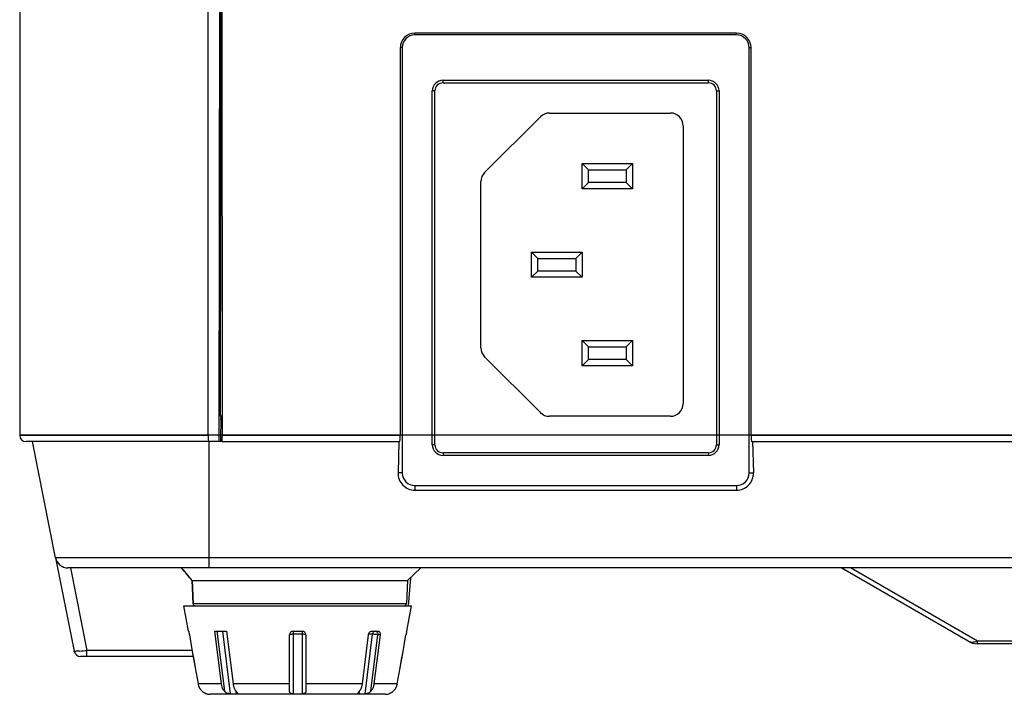
# Model space of a CAD drawing. Units: millimetres. Extents: x -75 to 1305, y -50 to 911.
# Drawn here: x 188 to 266, y 101 to 154 of the extents above; entities that cross this region are included whole.
import ezdxf

# ---------------------------------------------------------------- set-up
doc = ezdxf.new("R2010")
doc.units = ezdxf.units.MM
doc.header["$MEASUREMENT"] = 0
for name, color, linetype in [('02___PRT_ALL_AXES', 7, 'Continuous'), ('06_ALL_SURFS', 7, 'Continuous'), ('07___PRT_ALL_FEATURES', 7, 'Continuous'), ('08_ALL_DRAFTS', 7, 'Continuous'), ('09_ALL_ROUNDS', 7, 'Continuous'), ('10_ALL_CHAMFER', 7, 'Continuous'), ('20_ALL_FEATURES', 7, 'Continuous')]:
    doc.layers.add(name, color=color, linetype=linetype)

msp = doc.modelspace()

# ---------------------------------------------------------------- linework, layer by layer
at = {"layer": '02___PRT_ALL_AXES', "color": 7, "linetype": 'Continuous'}
for p, q in [((187.917, 214.029), (187.917, 121.032)), ((190.756, 111.336), (188.917, 120.532)), ((202.917, 110.532), (202.917, 120.532)), ((559.074, 111.336), (190.756, 111.336)), ((558.094, 110.532), (191.736, 110.532))]:
    msp.add_line(p, q, dxfattribs=at)
for centre, radius, start in [((188.417, 121.032), 0.5, 180), ((191.736, 111.532), 1, 191.30993)]:
    msp.add_arc(centre, radius, start, 270, dxfattribs=at)
at = {"layer": '06_ALL_SURFS', "color": 7, "linetype": 'Continuous'}
for p in [(187.917, 214.032), (561.914, 121.032)]:
    msp.add_line(p, (187.917, 121.032), dxfattribs=at)
at = {"layer": '07___PRT_ALL_FEATURES', "color": 7, "linetype": 'Continuous'}
for p, q in [((200.917, 107.532), (218.917, 107.532)), ((201.269, 105.532), (200.917, 107.532)), ((218.564, 105.532), (218.917, 107.532)), ((201.269, 105.532), (201.276, 105.532)), ((201.347, 105.232), (201.577, 103.927)), ((203.36, 105.532), (204.279, 105.532)), ((203.882, 101.358), (203.36, 105.532)), ((203.527, 105.532), (204.121, 100.77)), ((203.954, 105.532), (204.573, 100.575)), ((204.279, 105.532), (204.801, 101.358)), ((209.267, 100.77), (209.267, 105.232)), ((209.567, 105.532), (210.267, 105.532)), ((209.567, 105.532), (209.567, 100.575)), ((210.267, 105.284), (209.567, 105.284)), ((210.267, 105.532), (210.267, 100.575)), ((210.567, 105.232), (210.567, 100.77)), ((215.032, 101.358), (215.517, 105.232)), ((215.261, 100.575), (215.848, 105.284)), ((215.848, 105.284), (215.528, 105.284)), ((215.712, 100.77), (216.269, 105.232)), ((215.779, 105.532), (216.274, 105.532)), ((216.436, 105.232), (215.951, 101.358)), ((216.436, 105.232), (216.269, 105.232)), ((218.256, 103.927), (218.486, 105.232)), ((218.557, 105.532), (218.564, 105.532)), ((201.577, 103.927), (201.806, 102.636)), ((201.577, 103.927), (201.69, 103.289)), ((218.027, 102.636), (218.256, 103.927)), ((218.143, 103.289), (218.256, 103.927)), ((201.69, 103.289), (201.806, 102.636)), ((218.027, 102.636), (218.143, 103.289)), ((201.806, 102.636), (202.032, 101.358)), ((217.801, 101.358), (218.027, 102.636)), ((203.882, 101.358), (202.032, 101.358)), ((209.267, 101.358), (204.801, 101.358)), ((215.032, 101.358), (210.567, 101.358)), ((217.801, 101.358), (215.951, 101.358)), ((202.665, 100.592), (202.696, 100.58)), ((202.717, 100.57), (202.709, 100.572)), ((216.843, 100.532), (202.99, 100.532)), ((205.068, 100.575), (205.044, 100.765)), ((214.789, 100.765), (214.766, 100.575)), ((217.117, 100.57), (217.124, 100.572)), ((217.137, 100.58), (217.168, 100.592))]:
    msp.add_line(p, q, dxfattribs=at)
for centre, radius, start, end in [((209.567, 105.232), 0.3, 90, 180), ((210.267, 105.232), 0.3, 0, 90), ((222.533, 104.516), 4.109, 168.87584, 169.97404), ((222.179, 104.586), 3.749, 167.73278, 168.87747), ((221.326, 104.771), 2.876, 166.45734, 167.72192), ((203.015, 101.532), 0.999, 190.04012, 198.22506), ((216.818, 101.532), 0.999, 341.77478, 349.96011), ((203.014, 101.532), 0.997, 198.22948, 201.22411), ((203.015, 101.532), 0.998, 201.2245, 205.56414), ((203.015, 101.533), 0.999, 205.56588, 208.83617), ((203.016, 101.533), 0.999, 208.83589, 212.17714), ((203.016, 101.533), 1, 212.17893, 215.592), ((203.017, 101.533), 1, 215.59174, 218.29798), ((203.017, 101.534), 1.001, 218.29928, 224.09165), ((203.018, 101.535), 1.003, 224.0938, 229.71325), ((203.071, 101.598), 1.085, 229.71472, 231.01485), ((203.071, 101.597), 1.085, 231.01965, 233.69965), ((203.07, 101.596), 1.083, 233.69096, 236.09552), ((203.066, 101.59), 1.076, 236.1073, 239.16319), ((203.064, 101.586), 1.07, 239.15117, 241.06694), ((203.059, 101.578), 1.062, 241.07843, 243.75397), ((203.063, 101.585), 1.069, 243.73658, 245.09754), ((203.067, 101.595), 1.08, 245.11001, 247.31497), ((203.108, 101.69), 1.184, 247.29221, 248.05104), ((202.99, 101.532), 1, 254.134, 270), ((204.82, 111.986), 11.414, 268.75756, 271.24244), ((209.917, 123.17), 22.598, 269.11257, 270.88743), ((215.013, 112.017), 11.445, 268.76091, 271.23909), ((216.843, 101.532), 1, 270, 285.866), ((216.724, 101.694), 1.188, 291.93243, 292.80481), ((216.761, 101.607), 1.093, 292.80509, 294.86432), ((216.769, 101.587), 1.072, 294.89176, 296.41896), ((216.771, 101.584), 1.069, 296.41196, 298.9038), ((216.769, 101.587), 1.072, 298.92518, 300.9903), ((216.767, 101.59), 1.075, 300.97808, 303.88544), ((216.762, 101.597), 1.084, 303.8972, 306.41026), ((216.762, 101.597), 1.084, 306.4015, 308.97469), ((216.762, 101.598), 1.085, 308.97935, 310.28527), ((216.815, 101.535), 1.003, 310.28681, 315.90616), ((216.816, 101.534), 1.001, 315.90825, 321.70067), ((216.817, 101.533), 1, 321.70197, 324.40838), ((216.817, 101.533), 1, 324.40814, 327.82086), ((216.817, 101.533), 0.999, 327.82266, 331.1643), ((216.818, 101.533), 0.999, 331.16402, 334.43406), ((216.818, 101.532), 0.998, 334.43582, 338.77557), ((216.819, 101.532), 0.997, 338.77592, 341.77015)]:
    msp.add_arc(centre, radius, start, end, dxfattribs=at)
for points, knots in [([(201.276, 105.532), (201.277, 105.532), (201.278, 105.529), (201.28, 105.525), (201.283, 105.518), (201.286, 105.508), (201.29, 105.495), (201.296, 105.473), (201.304, 105.441), (201.314, 105.396), (201.325, 105.345), (201.336, 105.289), (201.343, 105.251), (201.347, 105.232)], [0, 0, 0, 0, 0.006857, 0.022685, 0.047818, 0.082064, 0.125028, 0.176276, 0.301369, 0.452324, 0.623331, 0.808231, 1, 1, 1, 1]), ([(209.567, 105.284), (209.528, 105.284), (209.457, 105.282), (209.365, 105.272), (209.304, 105.259), (209.274, 105.245), (209.267, 105.236), (209.267, 105.232)], [0, 0, 0, 0, 0.368941, 0.683513, 0.899309, 0.962488, 1, 1, 1, 1]), ([(210.567, 105.232), (210.567, 105.236), (210.559, 105.245), (210.53, 105.259), (210.469, 105.272), (210.376, 105.282), (210.305, 105.284), (210.267, 105.284)], [0, 0, 0, 0, 0.037512, 0.100691, 0.316487, 0.631059, 1, 1, 1, 1]), ([(215.517, 105.232), (215.522, 105.271), (215.543, 105.347), (215.602, 105.444), (215.683, 105.513), (215.748, 105.532), (215.779, 105.532)], [0, 0, 0, 0, 0.276362, 0.543506, 0.786368, 1, 1, 1, 1]), ([(216.057, 105.532), (216.032, 105.532), (215.979, 105.518), (215.914, 105.462), (215.868, 105.381), (215.852, 105.317), (215.848, 105.284)], [0, 0, 0, 0, 0.213034, 0.447667, 0.712007, 1, 1, 1, 1]), ([(216.269, 105.232), (216.237, 105.24), (216.167, 105.254), (216.059, 105.269), (215.951, 105.28), (215.88, 105.284), (215.848, 105.284)], [0, 0, 0, 0, 0.230958, 0.501554, 0.77134, 1, 1, 1, 1]), ([(216.057, 105.532), (216.085, 105.532), (216.145, 105.514), (216.214, 105.444), (216.259, 105.345), (216.269, 105.27), (216.269, 105.232)], [0, 0, 0, 0, 0.209498, 0.444675, 0.712011, 1, 1, 1, 1]), ([(216.274, 105.532), (216.287, 105.532), (216.314, 105.528), (216.364, 105.503), (216.413, 105.441), (216.441, 105.342), (216.441, 105.27), (216.436, 105.232)], [0, 0, 0, 0, 0.103851, 0.208185, 0.434553, 0.700801, 1, 1, 1, 1]), ([(218.53, 105.444), (218.531, 105.449), (218.535, 105.465), (218.539, 105.48), (218.542, 105.492)], [0, 0, 0, 0, 0.280233, 1, 1, 1, 1]), ([(218.542, 105.492), (218.543, 105.495), (218.546, 105.505), (218.549, 105.515), (218.552, 105.522)], [0, 0, 0, 0, 0.306972, 1, 1, 1, 1]), ([(218.552, 105.522), (218.553, 105.524), (218.554, 105.527), (218.556, 105.532), (218.557, 105.532)], [0, 0, 0, 0, 0.711802, 1, 1, 1, 1]), ([(204.121, 100.77), (204.089, 100.808), (203.967, 100.984), (203.902, 101.196), (203.882, 101.358)], [0, 0, 0, 0, 0.2342, 1, 1, 1, 1]), ([(204.801, 101.358), (204.808, 101.302), (204.847, 101.093), (204.94, 100.89), (205.04, 100.77)], [0, 0, 0, 0, 0.265783, 1, 1, 1, 1]), ([(214.793, 100.77), (214.825, 100.808), (214.947, 100.984), (215.012, 101.196), (215.032, 101.358)], [0, 0, 0, 0, 0.2342, 1, 1, 1, 1]), ([(215.951, 101.358), (215.944, 101.302), (215.905, 101.093), (215.813, 100.89), (215.712, 100.77)], [0, 0, 0, 0, 0.265783, 1, 1, 1, 1]), ([(202.696, 100.58), (202.698, 100.579), (202.701, 100.578), (202.705, 100.577), (202.707, 100.575), (202.709, 100.575), (202.709, 100.575)], [0, 0, 0, 0, 0.424928, 0.734013, 0.925784, 1, 1, 1, 1]), ([(204.573, 100.575), (204.533, 100.575), (204.449, 100.586), (204.324, 100.621), (204.209, 100.682), (204.146, 100.739), (204.121, 100.77)], [0, 0, 0, 0, 0.232521, 0.502568, 0.762389, 1, 1, 1, 1]), ([(205.04, 100.77), (205.053, 100.754), (205.078, 100.724), (205.112, 100.682), (205.137, 100.647), (205.148, 100.624), (205.15, 100.614)], [0, 0, 0, 0, 0.324534, 0.608949, 0.837959, 1, 1, 1, 1]), ([(205.15, 100.614), (205.15, 100.608), (205.148, 100.595), (205.129, 100.582), (205.102, 100.576), (205.08, 100.575), (205.068, 100.575)], [0, 0, 0, 0, 0.169642, 0.356856, 0.628677, 1, 1, 1, 1]), ([(209.567, 100.575), (209.522, 100.575), (209.459, 100.58), (209.381, 100.601), (209.336, 100.623), (209.302, 100.652), (209.272, 100.7), (209.267, 100.742), (209.267, 100.77)], [0, 0, 0, 0, 0.326731, 0.46808, 0.590017, 0.696371, 0.795349, 1, 1, 1, 1]), ([(210.567, 100.77), (210.567, 100.742), (210.561, 100.7), (210.531, 100.652), (210.497, 100.623), (210.452, 100.601), (210.374, 100.58), (210.311, 100.575), (210.267, 100.575)], [0, 0, 0, 0, 0.204648, 0.303624, 0.409974, 0.53191, 0.673257, 1, 1, 1, 1]), ([(214.766, 100.575), (214.753, 100.575), (214.731, 100.576), (214.704, 100.582), (214.685, 100.595), (214.683, 100.608), (214.684, 100.614)], [0, 0, 0, 0, 0.371324, 0.643138, 0.830354, 1, 1, 1, 1]), ([(214.684, 100.614), (214.685, 100.624), (214.696, 100.647), (214.721, 100.682), (214.755, 100.724), (214.78, 100.754), (214.793, 100.77)], [0, 0, 0, 0, 0.162042, 0.391052, 0.675468, 1, 1, 1, 1]), ([(215.712, 100.77), (215.687, 100.739), (215.624, 100.682), (215.509, 100.621), (215.384, 100.586), (215.3, 100.575), (215.261, 100.575)], [0, 0, 0, 0, 0.237608, 0.497423, 0.767468, 1, 1, 1, 1]), ([(217.124, 100.575), (217.124, 100.575), (217.126, 100.575), (217.128, 100.577), (217.132, 100.578), (217.135, 100.579), (217.137, 100.58)], [0, 0, 0, 0, 0.074046, 0.265779, 0.574931, 1, 1, 1, 1])]:
    msp.add_open_spline(points, degree=3, knots=knots, dxfattribs=at)
at = {"layer": '08_ALL_DRAFTS', "color": 7, "linetype": 'Continuous'}
for p, q in [((202.829, 121.032), (202.829, 207.319)), ((203.82, 206.311), (203.671, 120.532)), ((203.917, 206.214), (203.77, 122.532)), ((203.953, 121.032), (203.95, 206.232)), ((219.187, 152.712), (219.187, 152.859)), ((244.647, 152.859), (219.187, 152.859)), ((244.647, 152.712), (244.647, 152.859)), ((244.647, 152.712), (219.187, 152.712)), ((218.039, 121.032), (218.039, 151.712)), ((218.187, 151.712), (218.039, 151.712)), ((218.187, 151.712), (218.187, 118.052)), ((245.647, 151.712), (245.794, 151.712)), ((245.647, 118.052), (245.647, 151.712)), ((245.794, 121.032), (245.794, 151.712)), ((221.417, 149.129), (242.417, 149.129)), ((220.569, 120.282), (220.569, 148.282)), ((243.264, 148.282), (243.264, 120.282)), ((203.898, 122.532), (203.77, 122.532)), ((203.77, 122.332), (203.898, 122.332)), ((203.846, 120.532), (203.849, 122.532)), ((187.917, 121.032), (202.829, 121.032)), ((203.953, 121.032), (218.039, 121.032)), ((245.794, 121.032), (545.878, 121.032)), ((203.935, 120.532), (188.417, 120.532)), ((203.944, 120.532), (217.978, 120.532)), ((217.916, 120.532), (217.856, 118.052)), ((245.855, 120.532), (545.887, 120.532)), ((245.917, 120.532), (245.978, 118.052)), ((242.417, 119.434), (221.417, 119.434)), ((218.187, 118.052), (217.856, 118.052)), ((245.647, 118.052), (245.978, 118.052)), ((219.187, 117.052), (244.647, 117.052)), ((219.187, 117.052), (219.187, 116.687)), ((244.647, 117.052), (244.647, 116.687)), ((219.187, 116.687), (244.647, 116.687)), ((218.614, 109.533), (218.519, 107.721))]:
    msp.add_line(p, q, dxfattribs=at)
for centre, radius, start, end in [((219.187, 151.712), 1.147, 90, 180), ((244.647, 151.712), 1.147, 0, 90), ((219.187, 151.712), 1, 90, 180), ((244.647, 151.712), 1, 0, 90), ((221.417, 148.282), 0.847, 90, 180), ((242.417, 148.282), 0.847, 0, 90), ((221.417, 120.282), 0.847, 180, 270), ((242.417, 120.282), 0.847, 270, 0), ((219.187, 118.052), 1, 180, 270), ((244.647, 118.052), 1, 270, 0)]:
    msp.add_arc(centre, radius, start, end, dxfattribs=at)
for centre, major_axis, ratio, start_param, end_param in [((203.944, 121.032), (0, 0.5), 0.018015, 3.141592, 4.712388), ((217.978, 121.032), (0, 0.5), 0.122785, -3.141593, -1.570796), ((245.855, 121.032), (0, 0.5), 0.122785, -4.712389, -3.141593), ((219.187, 118.019), (0, 1.332), 0.999698, 1.546237, 3.141593), ((244.647, 118.019), (0, 1.332), 0.999698, -3.141593, -1.546237)]:
    msp.add_ellipse(centre, major_axis=major_axis, ratio=ratio, start_param=start_param, end_param=end_param, dxfattribs=at)
msp.add_open_spline([(202.829, 121.032), (202.829, 120.968), (202.832, 120.853), (202.837, 120.688), (202.854, 120.605), (202.859, 120.532), (202.873, 120.532)], degree=3, knots=[0, 0, 0, 0, 0.379234, 0.701787, 0.917733, 1, 1, 1, 1], dxfattribs=at)
at = {"layer": '09_ALL_ROUNDS', "color": 7, "linetype": 'Continuous'}
for p, q in [((190.756, 111.336), (192.236, 103.934)), ((191.926, 110.532), (193.231, 104.006)), ((262.961, 104.733), (252.917, 110.532)), ((263.711, 104.733), (253.667, 110.532)), ((201.544, 109.56), (201.626, 107.723)), ((201.553, 109.533), (201.55, 109.538)), ((201.553, 109.533), (201.633, 107.721)), ((218.849, 109.756), (218.652, 107.503)), ((201.633, 107.721), (201.626, 107.723)), ((201.633, 107.721), (218.519, 107.721)), ((447.122, 104.733), (263.711, 104.733)), ((263.711, 104.532), (263.711, 104.733)), ((447.122, 104.532), (263.711, 104.532)), ((201.564, 104.006), (193.231, 104.006)), ((193.231, 103.532), (193.231, 104.006)), ((201.647, 103.532), (192.726, 103.532))]:
    msp.add_line(p, q, dxfattribs=at)
msp.add_lwpolyline([(200.704, 110.552), (200.856, 110.379), (201.551, 109.542)], dxfattribs=at)
for centre, radius, start, end in [((183.702, 95.443), 22.751, 38.26519, 41.54401), ((218.32, 107.732), 0.2, 270, 357), ((263.711, 106.032), 1.5, 240, 270), ((192.726, 104.032), 0.5, 191.30993, 270), ((189.805, 138.962), 35.124, 274.70397, 275.59734)]:
    msp.add_arc(centre, radius, start, end, dxfattribs=at)
for points, knots in [([(201.553, 109.533), (202.008, 109.542), (203.215, 109.525), (205.373, 109.537), (208.107, 109.532), (212.588, 109.534), (216.117, 109.533), (218.614, 109.533)], [0, 0, 0, 0, 0.080098, 0.212164, 0.379486, 0.560845, 1, 1, 1, 1]), ([(201.633, 107.721), (201.636, 107.672), (201.678, 107.573), (201.778, 107.532), (201.826, 107.532)], [0, 0, 0, 0, 0.506515, 1, 1, 1, 1]), ([(263.711, 104.733), (263.666, 104.714), (263.499, 104.652), (263.314, 104.632), (263.185, 104.653)], [0, 0, 0, 0, 0.270612, 1, 1, 1, 1]), ([(192.256, 103.931), (192.251, 103.931), (192.246, 103.932), (192.237, 103.932), (192.236, 103.934)], [0, 0, 0, 0, 0.7241, 1, 1, 1, 1]), ([(192.686, 103.956), (192.635, 103.952), (192.492, 103.942), (192.348, 103.928), (192.256, 103.931)], [0, 0, 0, 0, 0.35566, 1, 1, 1, 1])]:
    msp.add_open_spline(points, degree=3, knots=knots, dxfattribs=at)
msp.add_open_spline([(263.185, 104.653), (263.107, 104.666), (263.03, 104.693), (262.961, 104.733)], degree=3, dxfattribs=at)
at = {"layer": '10_ALL_CHAMFER', "color": 7, "linetype": 'Continuous'}
msp.add_line((218.614, 109.533), (219.667, 110.532), dxfattribs=at)
at = {"layer": '20_ALL_FEATURES', "color": 7, "linetype": 'Continuous'}
for p, q in [((221.417, 148.92), (221.417, 149.129)), ((221.417, 148.92), (242.417, 148.92)), ((242.417, 148.92), (242.417, 149.129)), ((220.778, 148.282), (220.569, 148.282)), ((220.778, 120.282), (220.778, 148.282)), ((243.055, 148.282), (243.264, 148.282)), ((243.055, 148.282), (243.055, 120.282)), ((229.831, 146.532), (239.417, 146.532)), ((229.124, 146.239), (224.709, 141.825)), ((240.417, 145.532), (240.417, 123.532)), ((232.417, 142.532), (232.917, 142.032)), ((232.417, 142.532), (236.417, 142.532)), ((232.417, 140.532), (232.417, 142.532)), ((232.917, 142.032), (235.917, 142.032)), ((232.917, 141.032), (232.917, 142.032)), ((236.417, 142.532), (235.917, 142.032)), ((235.917, 142.032), (235.917, 141.032)), ((236.417, 142.532), (236.417, 140.532)), ((224.417, 127.946), (224.417, 141.118)), ((232.417, 140.532), (232.917, 141.032)), ((235.917, 141.032), (232.917, 141.032)), ((236.417, 140.532), (235.917, 141.032)), ((236.417, 140.532), (232.417, 140.532)), ((228.417, 135.532), (228.917, 135.032)), ((228.417, 135.532), (232.417, 135.532)), ((228.417, 133.532), (228.417, 135.532)), ((228.917, 135.032), (231.917, 135.032)), ((228.917, 134.032), (228.917, 135.032)), ((232.417, 135.532), (231.917, 135.032)), ((231.917, 135.032), (231.917, 134.032)), ((232.417, 135.532), (232.417, 133.532)), ((228.417, 133.532), (228.917, 134.032)), ((231.917, 134.032), (228.917, 134.032)), ((232.417, 133.532), (231.917, 134.032)), ((232.417, 133.532), (228.417, 133.532)), ((232.417, 128.532), (236.417, 128.532)), ((232.417, 128.532), (232.917, 128.032)), ((232.417, 126.532), (232.417, 128.532)), ((232.917, 128.032), (235.917, 128.032)), ((232.917, 127.032), (232.917, 128.032)), ((236.417, 128.532), (235.917, 128.032)), ((235.917, 128.032), (235.917, 127.032)), ((236.417, 128.532), (236.417, 126.532)), ((224.709, 127.239), (229.124, 122.825)), ((232.417, 126.532), (232.917, 127.032)), ((235.917, 127.032), (232.917, 127.032)), ((236.417, 126.532), (235.917, 127.032)), ((236.417, 126.532), (232.417, 126.532)), ((239.417, 122.532), (229.831, 122.532)), ((220.778, 120.282), (220.569, 120.282)), ((243.055, 120.282), (243.264, 120.282)), ((242.417, 119.643), (221.417, 119.643)), ((221.417, 119.643), (221.417, 119.434)), ((242.417, 119.643), (242.417, 119.434))]:
    msp.add_line(p, q, dxfattribs=at)
for centre, radius, start, end in [((221.417, 148.282), 0.639, 90, 180), ((242.417, 148.282), 0.639, 0, 90), ((229.831, 145.532), 1, 90, 135), ((239.417, 145.532), 1, 0, 90), ((225.417, 141.118), 1, 135, 180), ((225.417, 127.946), 1, 180, 225), ((239.417, 123.532), 1, 270, 0), ((229.831, 123.532), 1, 225, 270), ((221.417, 120.282), 0.639, 180, 270), ((242.417, 120.282), 0.639, 270, 0)]:
    msp.add_arc(centre, radius, start, end, dxfattribs=at)

doc.saveas('drawing.dxf')
